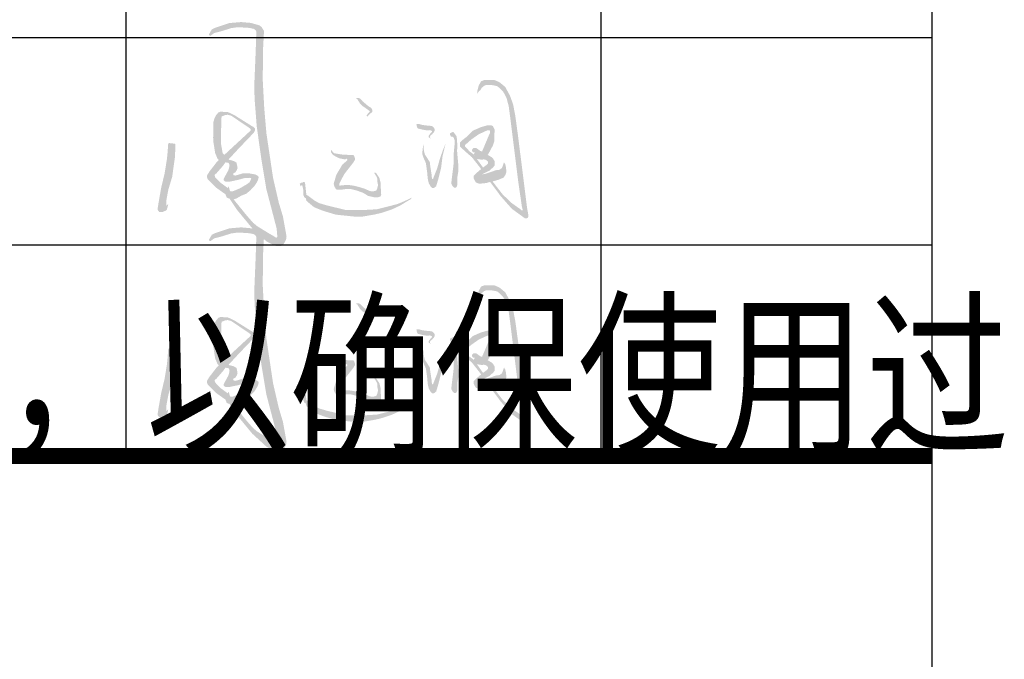
# Model space of a CAD drawing. Extents: x -664406 to 1528395, y -52001 to 85860.
# Drawn here: x -304321 to -296857, y -30941 to -26095 of the extents above; entities that cross this region are included whole.
import ezdxf

# ---------------------------------------------------------------- set-up
doc = ezdxf.new("R2010")
doc.units = 0
doc.header["$LTSCALE"] = 1000
for name, color, linetype in [('PUB_TEXT', 7, 'Continuous'), ('PUB_TITLE', 4, 'Continuous'), ('SHEET', 7, 'Continuous'), ('公司名', 4, 'Continuous'), ('公司图框', 7, 'Continuous'), ('框1', 7, 'Continuous')]:
    doc.layers.add(name, color=color, linetype=linetype)
doc.styles.add('设计说明', font='txt.shx', dxfattribs={"width": 0.8, "bigfont": 'HZTXT.shx'})

# ---------------------------------------------------------------- blocks, each defined once
blk = doc.blocks.new('A$C2D405C03')
at = {"lineweight": 30}
h = blk.add_hatch(color=256, dxfattribs=at)
h.dxf.hatch_style = 1
h.paths.add_polyline_path([(-28966.9, 42686.4), (-28964, 42757.1), (-28966.8, 42761.2), (-28999.6, 42765), (-29004, 42763.3), (-29006.8, 42754.5), (-29007.7, 42722.6), (-29012.8, 42672.1), (-29026.4, 42589.6), (-29045.1, 42511.9), (-29060.8, 42422.4), (-29066.2, 42386.8), (-29056.4, 42373.2), (-29037.8, 42373.2), (-29019.3, 42381.2), (-29013.6, 42385), (-29004.4, 42418.7), (-29015.2, 42409.4), (-29016.6, 42415.5), (-29014.9, 42445.2), (-29004.6, 42500.4), (-28982.7, 42573.1)])
h.paths.add_polyline_path([(-28705.7, 42817.3), (-28702.4, 42892.6), (-28702.4, 42909.1), (-28700.5, 42916.9), (-28682, 42923.6), (-28667.2, 42926), (-28647.2, 42920.8), (-28545.4, 42851.8), (-28536, 42844.6), (-28536, 42839), (-28537.4, 42835.5), (-28717.6, 42669), (-28731.5, 42654.2), (-28771.1, 42603), (-28782.7, 42584.2), (-28785.2, 42579.1), (-28783.7, 42567.3), (-28781.9, 42561.8), (-28774.4, 42553.7), (-28759, 42538.2), (-28731.6, 42510.7), (-28700.4, 42488.6), (-28677.9, 42472.7), (-28677.2, 42485.2), (-28673.6, 42493.1), (-28666.3, 42509.3), (-28705.8, 42538.2), (-28727.4, 42560.1), (-28738.7, 42571.6), (-28740.8, 42579.9), (-28740.8, 42584.7), (-28730.3, 42594), (-28694.4, 42635.3), (-28679.2, 42656.1), (-28662.7, 42671.2), (-28607.6, 42730.9), (-28519.1, 42823.4), (-28512.5, 42836.9), (-28512.5, 42848.6), (-28518.6, 42855.1), (-28534.9, 42864.8), (-28627.2, 42922.6), (-28656.1, 42936.8), (-28668.1, 42941.3), (-28694.4, 42942.6), (-28709.9, 42942.6), (-28719.9, 42938.8), (-28731.9, 42925.2), (-28743, 42903.5), (-28748.5, 42883.3), (-28748.5, 42856.2), (-28749.8, 42796), (-28748.9, 42774.3), (-28738.4, 42708.4), (-28724.5, 42674.8), (-28717.6, 42669), (-28686.6, 42697.6), (-28695.7, 42707.4), (-28699.5, 42729.1), (-28705.7, 42764)])
h.paths.add_polyline_path([(-28613.2, 42635.6), (-28616.8, 42653.1), (-28624.6, 42659.3), (-28637.8, 42664.8), (-28652.6, 42668.6), (-28662.7, 42671.2), (-28679.2, 42656.1), (-28673.4, 42654.2), (-28663.9, 42653.1), (-28659.4, 42649.7), (-28656.6, 42637.4), (-28658.1, 42628.4), (-28664.4, 42608.5), (-28674.8, 42589.6), (-28685.5, 42570), (-28689.6, 42561.8), (-28690.4, 42557.4), (-28688.6, 42552.8), (-28682.2, 42546.9), (-28674.6, 42544.9), (-28661.3, 42544.9), (-28641, 42549), (-28609, 42555.5), (-28574.9, 42565.4), (-28542.7, 42567.5), (-28535, 42565.8), (-28532.8, 42562), (-28536.2, 42555.2), (-28542.6, 42542.5), (-28559, 42530.6), (-28599.7, 42506.7), (-28627.2, 42495.5), (-28639.8, 42490.3), (-28648, 42490.3), (-28653.2, 42491.9), (-28656.1, 42498.6), (-28659.8, 42514.2), (-28660.7, 42516.9), (-28662.5, 42516.8), (-28664.3, 42513.7), (-28673.6, 42493.1), (-28677.2, 42485.2), (-28678.1, 42468.8), (-28672.2, 42455.2), (-28663.4, 42450.6), (-28657.5, 42450.1), (-28633.5, 42445.1), (-28617.2, 42450.4), (-28590.2, 42465.7), (-28561.3, 42477.5), (-28536.8, 42497.9), (-28513.2, 42523.5), (-28498.4, 42546.8), (-28492.8, 42561.9), (-28491.2, 42569.8), (-28492.9, 42577), (-28500.1, 42581.4), (-28511.2, 42586.6), (-28541.9, 42592.5), (-28581.6, 42592.5), (-28608.6, 42584.7), (-28624.3, 42580.2), (-28632.3, 42582.1), (-28636.3, 42587.7), (-28634, 42594.2), (-28623, 42598.9), (-28614.5, 42613.2), (-28611, 42623.4)], flags=17)
h.paths.add_polyline_path([(-28466.6, 43289.4), (-28461.2, 43391.9), (-28461.3, 43403.1), (-28475.4, 43425.6), (-28487.1, 43434), (-28535.1, 43447.8), (-28590.4, 43452.6), (-28658.4, 43447), (-28737.9, 43420.5), (-28757.9, 43410.2), (-28773.9, 43381.8), (-28769, 43375.3), (-28764.3, 43375.2), (-28744.4, 43390), (-28710.6, 43398.4), (-28646.1, 43418.4), (-28608.3, 43423.6), (-28544.3, 43419.5), (-28519.2, 43414.2), (-28508.3, 43406.6), (-28504.8, 43399.9), (-28504.8, 43381.8), (-28508.1, 43282.3), (-28515.9, 43095.5), (-28514.3, 43017.6), (-28501.9, 42859.3), (-28475.6, 42673.2), (-28447.8, 42505.2), (-28420.1, 42399.5), (-28401.9, 42330.2), (-28388.3, 42276.7), (-28386.3, 42246.5), (-28384, 42238.3), (-28385.4, 42231.1), (-28388.3, 42228.2), (-28393.4, 42228.2), (-28407.2, 42237.3), (-28433.3, 42252.1), (-28499.4, 42292.8), (-28522.5, 42311.9), (-28559.2, 42353.7), (-28633.5, 42445.1), (-28657.5, 42450.1), (-28615.1, 42386.6), (-28527.7, 42280.8), (-28446.6, 42206.3), (-28392.9, 42180), (-28372.8, 42180), (-28363.7, 42180), (-28353.5, 42186.8), (-28343.6, 42199.5), (-28335, 42216.3), (-28332.6, 42235.7), (-28336.9, 42259.5), (-28342.6, 42290.3), (-28353.1, 42348), (-28376.6, 42426.2), (-28409.2, 42567.3), (-28447, 42820.5), (-28459.3, 42963.4), (-28467.7, 43120.5)])
h.paths.add_polyline_path([(-27736.1, 42386.8), (-27686.3, 42410), (-27648, 42433.6), (-27627.3, 42445.6), (-27622.3, 42451.3), (-27620.6, 42456.7), (-27625, 42452.5), (-27662.1, 42435.1), (-27702, 42418.3), (-27740.7, 42408.5), (-27818.1, 42388.9), (-27893.3, 42384.5), (-27969.7, 42384.2), (-27999.4, 42385.3), (-28056.3, 42399.4), (-28106.3, 42411.8), (-28147.4, 42423.7), (-28174.1, 42438.9), (-28212.2, 42467.4), (-28219.6, 42470.2), (-28220.6, 42479.1), (-28222.9, 42499.4), (-28224.1, 42510), (-28225.4, 42521.2), (-28227.2, 42537), (-28228.9, 42541.9), (-28230.5, 42542.9), (-28233.7, 42543), (-28238.2, 42543), (-28243, 42539.3), (-28249.2, 42539.3), (-28257.2, 42534), (-28253.5, 42521.7), (-28250.3, 42517.7), (-28249.7, 42521.3), (-28244.6, 42528.4), (-28241.6, 42517.8), (-28238.1, 42505.3), (-28237.4, 42486.1), (-28237.4, 42470.5), (-28234.2, 42464.6), (-28232.1, 42456.9), (-28229.8, 42455.6), (-28221.6, 42450.9), (-28220.9, 42442.8), (-28220.4, 42437.6), (-28182.6, 42406), (-28172.3, 42398.9), (-28123.1, 42379.5), (-28052, 42358.2), (-27982.5, 42351), (-27935, 42346), (-27904.6, 42346.6), (-27874.8, 42351.7), (-27835.4, 42358.4), (-27797.2, 42367.1)])
h.paths.add_polyline_path([(-28031.8, 42535.9), (-28017.4, 42564.3), (-28002, 42591.6), (-27977.9, 42622.4), (-27953.6, 42653.6), (-27943.7, 42669.2), (-27942.2, 42674.1), (-27946.6, 42687.3), (-27949.4, 42694.7), (-27954.6, 42696.8), (-27966.9, 42696.8), (-27990.7, 42698.4), (-28021.5, 42700.4), (-28059.9, 42706.7), (-28064.1, 42708.6), (-28066, 42710.7), (-28072.6, 42718.3), (-28077.4, 42727.4), (-28079.5, 42719.5), (-28079.1, 42711.9), (-28076.2, 42707.9), (-28068.8, 42697.6), (-28054.5, 42689.5), (-28033.1, 42678.8), (-28003, 42672.4), (-27999.6, 42672.3), (-27990.6, 42676.4), (-27988.7, 42676.5), (-27987, 42670.3), (-27987, 42667.1), (-27990.2, 42664.3), (-28015.3, 42642.5), (-28049.9, 42583.9), (-28058.4, 42554.4), (-28064.6, 42533.5), (-28060, 42517.3), (-28051.6, 42503.5), (-28044.6, 42500), (-28034.2, 42500), (-28020.9, 42500), (-27996, 42503.8), (-27966.8, 42503.8), (-27931.3, 42494.7), (-27897, 42482.3), (-27869.2, 42465.2), (-27835.1, 42457), (-27812.7, 42457), (-27799.2, 42460.9), (-27794.3, 42471.5), (-27795.6, 42498.2), (-27797.2, 42512.9), (-27797.2, 42536.5), (-27800.7, 42551.5), (-27803.8, 42564.9), (-27813.8, 42580.8), (-27823.1, 42595), (-27830.8, 42597.7), (-27835.2, 42597.5), (-27823.5, 42578.5), (-27816.5, 42563.9), (-27816.5, 42544.1), (-27814.3, 42540.2), (-27812.6, 42525.1), (-27817.6, 42505.4), (-27820.7, 42497.5), (-27831.3, 42492.1), (-27846.8, 42490.3), (-27859.6, 42492.7), (-27889.1, 42505.8), (-27925.7, 42516.9), (-27952.2, 42523), (-27982.9, 42527.2), (-27990.9, 42527.2), (-28021.1, 42524.5), (-28030.3, 42522.6), (-28033, 42524.6), (-28033.4, 42528.7)])
h.paths.add_polyline_path([(-27852.2, 42965.4), (-27868.9, 42975.9), (-27901.1, 43003.5), (-27911.4, 43015.6), (-27920, 43020.7), (-27935.5, 43021.7), (-27936.9, 43019.6), (-27933.6, 43016.7), (-27928.4, 43012.4), (-27926.8, 43008.1), (-27920.7, 43000.1), (-27916.7, 42991.7), (-27909.9, 42985.2), (-27898, 42973.9), (-27878.1, 42960.2), (-27863.1, 42949.5), (-27859.4, 42946.2), (-27859.4, 42942.8), (-27862, 42939.5), (-27868.5, 42933.4), (-27875.3, 42925.7), (-27877.3, 42920.8), (-27877.3, 42919.3), (-27873.9, 42915.9), (-27872, 42914.4), (-27870.9, 42914), (-27871, 42915.9), (-27871, 42919.2), (-27868.2, 42921), (-27865.1, 42924.3), (-27860.5, 42929.4), (-27848, 42939.5), (-27845.3, 42942.3), (-27844.8, 42949.9), (-27844.9, 42952.8), (-27849.3, 42961.5)])
h.paths.add_polyline_path([(-27469.9, 42559.9), (-27454, 42622.3), (-27445.6, 42689.6), (-27430.6, 42752.3), (-27426.4, 42766.3), (-27445, 42720.8), (-27460.6, 42676.2), (-27475.7, 42622), (-27488.3, 42590.5), (-27495.2, 42573.4), (-27498, 42565), (-27499.4, 42561), (-27503.3, 42561), (-27505.8, 42563.1), (-27507.9, 42585.3), (-27513.8, 42624.1), (-27517.1, 42647.2), (-27518.1, 42657.3), (-27537.3, 42686.9), (-27545.1, 42698.5), (-27546.2, 42700.8), (-27551.4, 42721.7), (-27551.7, 42724.7), (-27553.8, 42745.1), (-27550.1, 42759.1), (-27555.5, 42749.1), (-27557.7, 42736.7), (-27560.7, 42708.1), (-27560.2, 42700), (-27552, 42677.9), (-27545.6, 42663.2), (-27540.2, 42650.8), (-27536.3, 42623), (-27533.3, 42601.4), (-27529.4, 42560.7), (-27523.7, 42537), (-27515, 42521), (-27506.2, 42511), (-27498.8, 42508.8), (-27493.3, 42510.9), (-27483.6, 42518.3), (-27481.8, 42519.6)])
h.paths.add_polyline_path([(-27493.4, 42851.5), (-27500, 42858.3), (-27507, 42862.4), (-27530.5, 42864.1), (-27560.2, 42867.8), (-27581, 42874.1), (-27591.2, 42874.1), (-27593.8, 42870.4), (-27592.3, 42861.1), (-27587.3, 42848.4), (-27577.4, 42845.9), (-27559, 42841.3), (-27538.9, 42837.9), (-27524.7, 42837.9), (-27519.2, 42838.6), (-27508.7, 42835.7), (-27505.8, 42833.8), (-27505.8, 42828.8), (-27512.9, 42821.5), (-27520.5, 42812.2), (-27524.1, 42806.1), (-27524.1, 42798.8), (-27522.7, 42796.6), (-27511.2, 42789.7), (-27512.8, 42791.5), (-27516.4, 42795.5), (-27517.8, 42800.8), (-27515.6, 42804.8), (-27513.2, 42809.6), (-27504.4, 42815.5), (-27494.4, 42827.5), (-27490.6, 42835), (-27490.6, 42844)])
h.paths.add_polyline_path([(-27122.7, 43111.5), (-27150.5, 43123.3), (-27208.5, 43123.3), (-27226.6, 43116.2), (-27240.5, 43090.8), (-27242.5, 43082.2), (-27247.2, 43062.2), (-27247.5, 43045.4), (-27239.1, 43059.1), (-27231, 43065.4), (-27222.1, 43079.5), (-27208.9, 43090.4), (-27197, 43095.5), (-27177.4, 43095.5), (-27155, 43093.3), (-27132.8, 43087.7), (-27118.7, 43074.5), (-27101, 43057.8), (-27081.7, 43021.2), (-27069.4, 42974.5), (-27061.3, 42913.8), (-27039.6, 42741.2), (-27014.2, 42538.6), (-27003.3, 42464.1), (-26994.2, 42402.2), (-26990, 42387.4), (-26990, 42384.7), (-26991.4, 42382.8), (-26996.1, 42383.2), (-27001.4, 42388), (-27053.5, 42424.9), (-27104.2, 42473.5), (-27161.4, 42547.4), (-27174.7, 42544), (-27113.9, 42462.1), (-27051.7, 42391.6), (-27014.9, 42364.9), (-26976.3, 42336.8), (-26968.2, 42336.8), (-26961.3, 42339.7), (-26957.4, 42347.8), (-26958.4, 42360.8), (-26965.2, 42397.8), (-26977.3, 42494.7), (-26996.9, 42651), (-27015.3, 42797.5), (-27031.8, 42919.6), (-27044.7, 42986.4), (-27062.2, 43034.2), (-27089.4, 43084.1)])
h.paths.add_polyline_path([(-27359.2, 42676.6), (-27362.7, 42717.5), (-27362.2, 42740.5), (-27361.8, 42759.8), (-27365, 42801.2), (-27368.5, 42807.7), (-27375.9, 42817.4), (-27383.7, 42827.7), (-27389.2, 42827.7), (-27400.3, 42821.9), (-27403, 42820), (-27402.7, 42811.5), (-27398.1, 42802.1), (-27391, 42802.1), (-27381.8, 42795.8), (-27376.6, 42778.7), (-27376.6, 42762.2), (-27382.6, 42700.7), (-27382.6, 42647.4), (-27387.6, 42605.9), (-27394, 42553.6), (-27396.1, 42535.2), (-27389.3, 42521.9), (-27382.3, 42513.9), (-27379.6, 42510.8), (-27371.5, 42510.8), (-27364.8, 42516.8), (-27361.5, 42527.9), (-27361.5, 42547.8), (-27361.5, 42570.7), (-27355.6, 42604.5), (-27355.6, 42636.5)])
h.paths.add_polyline_path([(-27088.1, 42583.7), (-27082, 42603), (-27085.9, 42631.7), (-27089.2, 42644.7), (-27096.1, 42656), (-27098.5, 42649.2), (-27105.9, 42628.4), (-27109, 42623.1), (-27120.5, 42613.6), (-27142, 42610.7), (-27168.9, 42601.5), (-27201.8, 42590.3), (-27222.6, 42586.6), (-27217.7, 42589), (-27206.2, 42594.6), (-27178.7, 42608.1), (-27157.3, 42628), (-27149.4, 42638.4), (-27149.4, 42647.3), (-27149.4, 42661.2), (-27156.2, 42673.8), (-27166.5, 42684.7), (-27188.8, 42697.9), (-27185.3, 42702.5), (-27158.9, 42752.1), (-27150.5, 42776.7), (-27150.5, 42821.1), (-27148.9, 42839.7), (-27159.5, 42861), (-27169.4, 42866.3), (-27189.9, 42866.3), (-27228.3, 42855), (-27274.9, 42834.8), (-27304.6, 42803.8), (-27335.3, 42779.5), (-27345.1, 42770.5), (-27346.8, 42762.8), (-27346.8, 42746.7), (-27342.2, 42741), (-27299.1, 42702), (-27278.7, 42684.8), (-27226.1, 42617.6), (-27258.6, 42589.6), (-27269.2, 42578.5), (-27269.2, 42566.4), (-27260.5, 42547.5), (-27254.9, 42541), (-27236.5, 42533.8), (-27225.4, 42535), (-27198.8, 42537.7), (-27161.4, 42547.4), (-27128.4, 42556), (-27098.7, 42568.8)])
h.paths.add_polyline_path([(-27215, 42626), (-27225.5, 42640), (-27247.9, 42671.7), (-27268.4, 42700.8), (-27289.4, 42715.8), (-27310.5, 42737.5), (-27316.5, 42743.7), (-27318.6, 42749.9), (-27318.6, 42753.9), (-27309.8, 42760.6), (-27282.4, 42785), (-27240.1, 42814.8), (-27205.7, 42830.7), (-27189.2, 42838.2), (-27180.2, 42837.9), (-27175, 42834), (-27175, 42824.5), (-27184.2, 42804.2), (-27202.4, 42761), (-27217.4, 42725.3), (-27220.4, 42718.5), (-27224.7, 42718.5), (-27232.4, 42720.1), (-27243, 42730), (-27256.2, 42737.6), (-27267.8, 42737.6), (-27276, 42731.7), (-27278.3, 42722.3), (-27273.7, 42713.7), (-27263, 42711.4), (-27268.1, 42700.3), (-27250.3, 42675.1), (-27229.8, 42671.6), (-27216.3, 42671.3), (-27212.4, 42672.8), (-27197.6, 42669), (-27189.9, 42662.2), (-27186.5, 42656.7), (-27186.5, 42650), (-27195, 42641.1)], flags=16)
h = blk.add_hatch(color=256, dxfattribs=at)
h.dxf.hatch_style = 1
h.paths.add_polyline_path([(-28966.9, 41519.6), (-28964, 41590.3), (-28966.8, 41594.4), (-28999.6, 41598.2), (-29004, 41596.5), (-29006.8, 41587.7), (-29007.7, 41555.8), (-29012.8, 41505.3), (-29026.4, 41422.8), (-29045.1, 41345.1), (-29060.8, 41255.6), (-29066.2, 41220), (-29056.4, 41206.4), (-29037.8, 41206.4), (-29019.3, 41214.4), (-29013.6, 41218.2), (-29004.4, 41251.9), (-29015.2, 41242.6), (-29016.6, 41248.7), (-29014.9, 41278.4), (-29004.6, 41333.6), (-28982.7, 41406.3)])
h.paths.add_polyline_path([(-28705.7, 41650.5), (-28702.4, 41725.8), (-28702.4, 41742.3), (-28700.5, 41750.1), (-28682, 41756.9), (-28667.2, 41759.2), (-28647.2, 41754), (-28545.4, 41685), (-28536, 41677.8), (-28536, 41672.2), (-28537.4, 41668.7), (-28717.6, 41502.2), (-28731.5, 41487.5), (-28771.1, 41436.2), (-28782.7, 41417.4), (-28785.2, 41412.3), (-28783.7, 41400.5), (-28781.9, 41395), (-28774.4, 41386.9), (-28759, 41371.4), (-28731.6, 41343.9), (-28700.4, 41321.8), (-28677.9, 41305.9), (-28677.2, 41318.4), (-28673.6, 41326.3), (-28666.3, 41342.5), (-28705.8, 41371.4), (-28727.4, 41393.3), (-28738.7, 41404.9), (-28740.8, 41413.1), (-28740.8, 41417.9), (-28730.3, 41427.2), (-28694.4, 41468.5), (-28679.2, 41489.3), (-28662.7, 41504.4), (-28607.6, 41564.1), (-28519.1, 41656.6), (-28512.5, 41670.1), (-28512.5, 41681.8), (-28518.6, 41688.3), (-28534.9, 41698.1), (-28627.2, 41755.8), (-28656.1, 41770), (-28668.1, 41774.5), (-28694.4, 41775.8), (-28709.9, 41775.8), (-28719.9, 41772), (-28731.9, 41758.4), (-28743, 41736.7), (-28748.5, 41716.5), (-28748.5, 41689.4), (-28749.8, 41629.2), (-28748.9, 41607.5), (-28738.4, 41541.6), (-28724.5, 41508), (-28717.6, 41502.2), (-28686.6, 41530.8), (-28695.7, 41540.6), (-28699.5, 41562.3), (-28705.7, 41597.2)])
h.paths.add_polyline_path([(-28613.2, 41468.8), (-28616.8, 41486.3), (-28624.6, 41492.5), (-28637.8, 41498), (-28652.6, 41501.8), (-28662.7, 41504.4), (-28679.2, 41489.3), (-28673.4, 41487.4), (-28663.9, 41486.3), (-28659.4, 41482.9), (-28656.6, 41470.6), (-28658.1, 41461.6), (-28664.4, 41441.7), (-28674.8, 41422.8), (-28685.5, 41403.2), (-28689.6, 41395), (-28690.4, 41390.6), (-28688.6, 41386), (-28682.2, 41380.1), (-28674.6, 41378.1), (-28661.3, 41378.1), (-28641, 41382.2), (-28609, 41388.7), (-28574.9, 41398.6), (-28542.7, 41400.7), (-28535, 41399), (-28532.8, 41395.2), (-28536.2, 41388.5), (-28542.6, 41375.7), (-28559, 41363.8), (-28599.7, 41339.9), (-28627.2, 41328.7), (-28639.8, 41323.5), (-28648, 41323.5), (-28653.2, 41325.1), (-28656.1, 41331.8), (-28659.8, 41347.5), (-28660.7, 41350.1), (-28662.5, 41350), (-28664.3, 41346.9), (-28673.6, 41326.3), (-28677.2, 41318.4), (-28678.1, 41302), (-28672.2, 41288.4), (-28663.4, 41283.8), (-28657.5, 41283.3), (-28633.5, 41278.3), (-28617.2, 41283.7), (-28590.2, 41298.9), (-28561.3, 41310.7), (-28536.8, 41331.1), (-28513.2, 41356.7), (-28498.4, 41380), (-28492.8, 41395.1), (-28491.2, 41403.1), (-28492.9, 41410.2), (-28500.1, 41414.6), (-28511.2, 41419.8), (-28541.9, 41425.7), (-28581.6, 41425.7), (-28608.6, 41417.9), (-28624.3, 41413.5), (-28632.3, 41415.4), (-28636.3, 41420.9), (-28634, 41427.4), (-28623, 41432.1), (-28614.5, 41446.4), (-28611, 41456.6)], flags=17)
h.paths.add_polyline_path([(-28466.6, 42122.6), (-28461.2, 42225.1), (-28461.3, 42236.3), (-28475.4, 42258.8), (-28487.1, 42267.2), (-28535.1, 42281), (-28590.4, 42285.9), (-28658.4, 42280.2), (-28737.9, 42253.7), (-28757.9, 42243.4), (-28773.9, 42215), (-28769, 42208.6), (-28764.3, 42208.4), (-28744.4, 42223.2), (-28710.6, 42231.6), (-28646.1, 42251.6), (-28608.3, 42256.8), (-28544.3, 42252.7), (-28519.2, 42247.4), (-28508.3, 42239.8), (-28504.8, 42233.1), (-28504.8, 42215), (-28508.1, 42115.5), (-28515.9, 41928.7), (-28514.3, 41850.8), (-28501.9, 41692.5), (-28475.6, 41506.4), (-28447.8, 41338.5), (-28420.1, 41232.7), (-28401.9, 41163.4), (-28388.3, 41109.9), (-28386.3, 41079.7), (-28384, 41071.5), (-28385.4, 41064.3), (-28388.3, 41061.4), (-28393.4, 41061.4), (-28407.2, 41070.5), (-28433.3, 41085.4), (-28499.4, 41126), (-28522.5, 41145.1), (-28559.2, 41186.9), (-28633.5, 41278.3), (-28657.5, 41283.3), (-28615.1, 41219.9), (-28527.7, 41114), (-28446.6, 41039.5), (-28392.9, 41013.2), (-28372.8, 41013.2), (-28363.7, 41013.2), (-28353.5, 41020), (-28343.6, 41032.7), (-28335, 41049.5), (-28332.6, 41068.9), (-28336.9, 41092.7), (-28342.6, 41123.5), (-28353.1, 41181.2), (-28376.6, 41259.4), (-28409.2, 41400.5), (-28447, 41653.7), (-28459.3, 41796.6), (-28467.7, 41953.7)])
h.paths.add_polyline_path([(-27736.1, 41220), (-27686.3, 41243.2), (-27648, 41266.8), (-27627.3, 41278.8), (-27622.3, 41284.5), (-27620.6, 41289.9), (-27625, 41285.7), (-27662.1, 41268.3), (-27702, 41251.6), (-27740.7, 41241.7), (-27818.1, 41222.1), (-27893.3, 41217.7), (-27969.7, 41217.4), (-27999.4, 41218.5), (-28056.3, 41232.6), (-28106.3, 41245), (-28147.4, 41256.9), (-28174.1, 41272.1), (-28212.2, 41300.6), (-28219.6, 41303.4), (-28220.6, 41312.3), (-28222.9, 41332.6), (-28224.1, 41343.2), (-28225.4, 41354.4), (-28227.2, 41370.2), (-28228.9, 41375.1), (-28230.5, 41376.1), (-28233.7, 41376.2), (-28238.2, 41376.2), (-28243, 41372.5), (-28249.2, 41372.5), (-28257.2, 41367.2), (-28253.5, 41354.9), (-28250.3, 41350.9), (-28249.7, 41354.5), (-28244.6, 41361.6), (-28241.6, 41351), (-28238.1, 41338.5), (-28237.4, 41319.3), (-28237.4, 41303.7), (-28234.2, 41297.8), (-28232.1, 41290.2), (-28229.8, 41288.8), (-28221.6, 41284.1), (-28220.9, 41276), (-28220.4, 41270.8), (-28182.6, 41239.2), (-28172.3, 41232.1), (-28123.1, 41212.7), (-28052, 41191.4), (-27982.5, 41184.2), (-27935, 41179.2), (-27904.6, 41179.8), (-27874.8, 41184.9), (-27835.4, 41191.6), (-27797.2, 41200.3)])
h.paths.add_polyline_path([(-28031.8, 41369.1), (-28017.4, 41397.5), (-28002, 41424.8), (-27977.9, 41455.6), (-27953.6, 41486.8), (-27943.7, 41502.4), (-27942.2, 41507.3), (-27946.6, 41520.5), (-27949.4, 41527.9), (-27954.6, 41530), (-27966.9, 41530), (-27990.7, 41531.6), (-28021.5, 41533.6), (-28059.9, 41539.9), (-28064.1, 41541.8), (-28066, 41543.9), (-28072.6, 41551.5), (-28077.4, 41560.6), (-28079.5, 41552.7), (-28079.1, 41545.1), (-28076.2, 41541.1), (-28068.8, 41530.8), (-28054.5, 41522.8), (-28033.1, 41512), (-28003, 41505.6), (-27999.6, 41505.5), (-27990.6, 41509.6), (-27988.7, 41509.7), (-27987, 41503.5), (-27987, 41500.3), (-27990.2, 41497.5), (-28015.3, 41475.8), (-28049.9, 41417.1), (-28058.4, 41387.6), (-28064.6, 41366.7), (-28060, 41350.5), (-28051.6, 41336.8), (-28044.6, 41333.2), (-28034.2, 41333.2), (-28020.9, 41333.2), (-27996, 41337), (-27966.8, 41337), (-27931.3, 41327.9), (-27897, 41315.5), (-27869.2, 41298.4), (-27835.1, 41290.2), (-27812.7, 41290.2), (-27799.2, 41294.1), (-27794.3, 41304.7), (-27795.6, 41331.5), (-27797.2, 41346.1), (-27797.2, 41369.7), (-27800.7, 41384.7), (-27803.8, 41398.1), (-27813.8, 41414), (-27823.1, 41428.2), (-27830.8, 41430.9), (-27835.2, 41430.7), (-27823.5, 41411.7), (-27816.5, 41397.1), (-27816.5, 41377.3), (-27814.3, 41373.4), (-27812.6, 41358.3), (-27817.6, 41338.6), (-27820.7, 41330.7), (-27831.3, 41325.3), (-27846.8, 41323.5), (-27859.6, 41325.9), (-27889.1, 41339), (-27925.7, 41350.1), (-27952.2, 41356.2), (-27982.9, 41360.4), (-27990.9, 41360.4), (-28021.1, 41357.7), (-28030.3, 41355.8), (-28033, 41357.8), (-28033.4, 41361.9)])
h.paths.add_polyline_path([(-27852.2, 41798.6), (-27868.9, 41809.1), (-27901.1, 41836.7), (-27911.4, 41848.8), (-27920, 41853.9), (-27935.5, 41854.9), (-27936.9, 41852.8), (-27933.6, 41849.9), (-27928.4, 41845.6), (-27926.8, 41841.3), (-27920.7, 41833.3), (-27916.7, 41824.9), (-27909.9, 41818.4), (-27898, 41807.1), (-27878.1, 41793.4), (-27863.1, 41782.7), (-27859.4, 41779.4), (-27859.4, 41776), (-27862, 41772.7), (-27868.5, 41766.6), (-27875.3, 41758.9), (-27877.3, 41754), (-27877.3, 41752.5), (-27873.9, 41749.1), (-27872, 41747.6), (-27870.9, 41747.2), (-27871, 41749.1), (-27871, 41752.4), (-27868.2, 41754.3), (-27865.1, 41757.5), (-27860.5, 41762.6), (-27848, 41772.7), (-27845.3, 41775.5), (-27844.8, 41783.1), (-27844.9, 41786), (-27849.3, 41794.7)])
h.paths.add_polyline_path([(-27469.9, 41393.1), (-27454, 41455.5), (-27445.6, 41522.8), (-27430.6, 41585.5), (-27426.4, 41599.5), (-27445, 41554), (-27460.6, 41509.4), (-27475.7, 41455.2), (-27488.3, 41423.7), (-27495.2, 41406.6), (-27498, 41398.2), (-27499.4, 41394.2), (-27503.3, 41394.2), (-27505.8, 41396.3), (-27507.9, 41418.5), (-27513.8, 41457.3), (-27517.1, 41480.4), (-27518.1, 41490.5), (-27537.3, 41520.1), (-27545.1, 41531.7), (-27546.2, 41534), (-27551.4, 41554.9), (-27551.7, 41557.9), (-27553.8, 41578.3), (-27550.1, 41592.3), (-27555.5, 41582.3), (-27557.7, 41569.9), (-27560.7, 41541.4), (-27560.2, 41533.2), (-27552, 41511.1), (-27545.6, 41496.4), (-27540.2, 41484), (-27536.3, 41456.2), (-27533.3, 41434.6), (-27529.4, 41393.9), (-27523.7, 41370.2), (-27515, 41354.2), (-27506.2, 41344.2), (-27498.8, 41342), (-27493.3, 41344.1), (-27483.6, 41351.5), (-27481.8, 41352.8)])
h.paths.add_polyline_path([(-27493.4, 41684.7), (-27500, 41691.5), (-27507, 41695.6), (-27530.5, 41697.3), (-27560.2, 41701), (-27581, 41707.3), (-27591.2, 41707.3), (-27593.8, 41703.6), (-27592.3, 41694.3), (-27587.3, 41681.6), (-27577.4, 41679.1), (-27559, 41674.5), (-27538.9, 41671.1), (-27524.7, 41671.1), (-27519.2, 41671.8), (-27508.7, 41668.9), (-27505.8, 41667), (-27505.8, 41662), (-27512.9, 41654.7), (-27520.5, 41645.4), (-27524.1, 41639.3), (-27524.1, 41632), (-27522.7, 41629.8), (-27511.2, 41622.9), (-27512.8, 41624.7), (-27516.4, 41628.7), (-27517.8, 41634), (-27515.6, 41638.1), (-27513.2, 41642.8), (-27504.4, 41648.7), (-27494.4, 41660.7), (-27490.6, 41668.2), (-27490.6, 41677.2)])
h.paths.add_polyline_path([(-27122.7, 41944.7), (-27150.5, 41956.5), (-27208.5, 41956.5), (-27226.6, 41949.4), (-27240.5, 41924), (-27242.5, 41915.4), (-27247.2, 41895.5), (-27247.5, 41878.6), (-27239.1, 41892.3), (-27231, 41898.6), (-27222.1, 41912.7), (-27208.9, 41923.6), (-27197, 41928.7), (-27177.4, 41928.7), (-27155, 41926.5), (-27132.8, 41921), (-27118.7, 41907.7), (-27101, 41891), (-27081.7, 41854.4), (-27069.4, 41807.7), (-27061.3, 41747.1), (-27039.6, 41574.4), (-27014.2, 41371.8), (-27003.3, 41297.3), (-26994.2, 41235.4), (-26990, 41220.6), (-26990, 41217.9), (-26991.4, 41216), (-26996.1, 41216.4), (-27001.4, 41221.2), (-27053.5, 41258.1), (-27104.2, 41306.7), (-27161.4, 41380.6), (-27174.7, 41377.2), (-27113.9, 41295.3), (-27051.7, 41224.8), (-27014.9, 41198.1), (-26976.3, 41170), (-26968.2, 41170), (-26961.3, 41172.9), (-26957.4, 41181), (-26958.4, 41194), (-26965.2, 41231), (-26977.3, 41328), (-26996.9, 41484.2), (-27015.3, 41630.7), (-27031.8, 41752.8), (-27044.7, 41819.6), (-27062.2, 41867.4), (-27089.4, 41917.3)])
h.paths.add_polyline_path([(-27359.2, 41509.8), (-27362.7, 41550.7), (-27362.2, 41573.7), (-27361.8, 41593), (-27365, 41634.4), (-27368.5, 41640.9), (-27375.9, 41650.6), (-27383.7, 41661), (-27389.2, 41661), (-27400.3, 41655.1), (-27403, 41653.2), (-27402.7, 41644.7), (-27398.1, 41635.3), (-27391, 41635.3), (-27381.8, 41629.1), (-27376.6, 41611.9), (-27376.6, 41595.4), (-27382.6, 41533.9), (-27382.6, 41480.6), (-27387.6, 41439.1), (-27394, 41386.8), (-27396.1, 41368.4), (-27389.3, 41355.1), (-27382.3, 41347.1), (-27379.6, 41344), (-27371.5, 41344), (-27364.8, 41350), (-27361.5, 41361.1), (-27361.5, 41381), (-27361.5, 41403.9), (-27355.6, 41437.7), (-27355.6, 41469.8)])
h.paths.add_polyline_path([(-27088.1, 41417), (-27082, 41436.2), (-27085.9, 41464.9), (-27089.2, 41477.9), (-27096.1, 41489.2), (-27098.5, 41482.4), (-27105.9, 41461.6), (-27109, 41456.3), (-27120.5, 41446.8), (-27142, 41443.9), (-27168.9, 41434.7), (-27201.8, 41423.5), (-27222.6, 41419.8), (-27217.7, 41422.2), (-27206.2, 41427.8), (-27178.7, 41441.3), (-27157.3, 41461.2), (-27149.4, 41471.7), (-27149.4, 41480.5), (-27149.4, 41494.4), (-27156.2, 41507), (-27166.5, 41517.9), (-27188.8, 41531.1), (-27185.3, 41535.7), (-27158.9, 41585.3), (-27150.5, 41609.9), (-27150.5, 41654.3), (-27148.9, 41672.9), (-27159.5, 41694.2), (-27169.4, 41699.5), (-27189.9, 41699.5), (-27228.3, 41688.2), (-27274.9, 41668), (-27304.6, 41637), (-27335.3, 41612.7), (-27345.1, 41603.7), (-27346.8, 41596), (-27346.8, 41579.9), (-27342.2, 41574.2), (-27299.1, 41535.2), (-27278.7, 41518), (-27226.1, 41450.8), (-27258.6, 41422.8), (-27269.2, 41411.7), (-27269.2, 41399.6), (-27260.5, 41380.7), (-27254.9, 41374.2), (-27236.5, 41367), (-27225.4, 41368.2), (-27198.8, 41370.9), (-27161.4, 41380.6), (-27128.4, 41389.2), (-27098.7, 41402)])
h.paths.add_polyline_path([(-27215, 41459.2), (-27225.5, 41473.2), (-27247.9, 41504.9), (-27268.4, 41534), (-27289.4, 41549), (-27310.5, 41570.7), (-27316.5, 41576.9), (-27318.6, 41583.1), (-27318.6, 41587.1), (-27309.8, 41593.8), (-27282.4, 41618.3), (-27240.1, 41648), (-27205.7, 41663.9), (-27189.2, 41671.4), (-27180.2, 41671.1), (-27175, 41667.2), (-27175, 41657.7), (-27184.2, 41637.4), (-27202.4, 41594.2), (-27217.4, 41558.5), (-27220.4, 41551.7), (-27224.7, 41551.7), (-27232.4, 41553.3), (-27243, 41563.2), (-27256.2, 41570.8), (-27267.8, 41570.8), (-27276, 41564.9), (-27278.3, 41555.5), (-27273.7, 41546.9), (-27263, 41544.6), (-27268.1, 41533.5), (-27250.3, 41508.3), (-27229.8, 41504.8), (-27216.3, 41504.5), (-27212.4, 41506), (-27197.6, 41502.2), (-27189.9, 41495.4), (-27186.5, 41489.9), (-27186.5, 41483.2), (-27195, 41474.3)], flags=16)
at = {"layer": 'SHEET'}
for p, q in [((-29246.1, 49386.3), (-29246.1, 40986.3)), ((-26546.1, 49386.3), (-26546.1, 40986.3)), ((-35162.1, 43365.3), (-24662.5, 43365.3)), ((-35162.1, 42186.3), (-24662.5, 42186.3))]:
    blk.add_line(p, q, dxfattribs=at)
at = {"layer": 'SHEET', "const_width": 90}
blk.add_lwpolyline([(-24662.5, 40986.3), (-35162.1, 40986.3)], dxfattribs=at)
at = {"layer": '公司图框'}
blk.add_line((-24662.5, 25536.3), (-24662.5, 85536.3), dxfattribs=at)
at = {"layer": '框1'}
blk.add_line((-24662.5, 25536.3), (-24662.5, 85536.3), dxfattribs=at)

msp = doc.modelspace()

# ---------------------------------------------------------------- linework, layer by layer
at = {"layer": 'PUB_TITLE', "color": 4}
msp.add_lwpolyline([(-458604.6, -50001.1), (-297404.6, -50001.1), (-297404.6, 64798.9), (-458604.6, 64798.9)], close=True, dxfattribs=at)

# ---------------------------------------------------------------- block references
at = {"layer": '公司名', "xscale": 1.333333333333333, "yscale": 1.333333333333333, "zscale": 1.333333333333333}
msp.add_blockref('A$C2D405C03', (-264521.3, -84049.5), dxfattribs=at)

# ---------------------------------------------------------------- texts
at = {"layer": 'PUB_TEXT', "color": 0, "style": '设计说明', "width": 0.8}
msp.add_text('构件使用过程中，应根据使用情况（如涂装材料使用年限，结构使用环境条件等），定期对结构进行必要维护（如对构件重新进行涂装，更换损坏构件，以确保使用过', height=1000, dxfattribs=at).set_placement((-376490.1, -29291.6))

doc.saveas('drawing.dxf')
